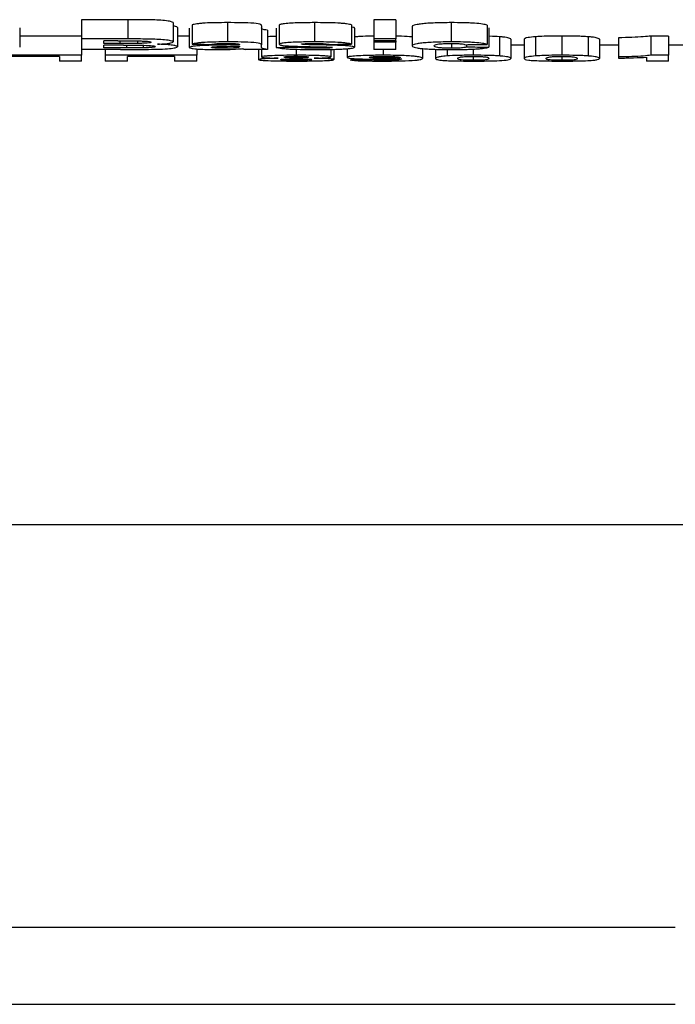
# Model space of a CAD drawing. Units: millimetres. Extents: x 80 to 4150, y 10 to 2910.
# Drawn here: x 1478 to 1512, y 1935 to 1987 of the extents above; entities that cross this region are included whole.
import ezdxf

# ---------------------------------------------------------------- set-up
doc = ezdxf.new("R2010")
doc.units = ezdxf.units.MM
doc.header["$LTSCALE"] = 10
doc.linetypes.add('SLD-Сплошная', pattern=[0])

msp = doc.modelspace()

# ---------------------------------------------------------------- linework, layer by layer
at = {"color": 7, "linetype": 'SLD-Сплошная', "lineweight": 25}
for p, q in [((1483.185, 1986.579), (1480.768, 1986.579)), ((1480.768, 1986.579), (1480.768, 1985.573)), ((1483.185, 1986.579), (1483.185, 1985.573)), ((1485.537, 1986.427), (1485.537, 1985.423)), ((1486.537, 1986.308), (1486.537, 1985.304)), ((1488.371, 1986.425), (1488.371, 1985.42)), ((1491.076, 1986.299), (1491.076, 1985.295)), ((1492.914, 1986.425), (1492.914, 1985.42)), ((1494.845, 1986.308), (1494.845, 1985.304)), ((1497.153, 1986.579), (1495.999, 1986.579)), ((1495.999, 1986.579), (1495.999, 1985.573)), ((1497.153, 1986.579), (1497.153, 1985.573)), ((1500.043, 1986.425), (1500.043, 1985.42)), ((1501.922, 1986.294), (1501.922, 1985.29)), ((1477.537, 1986.152), (1477.537, 1985.148)), ((1485.768, 1986.175), (1485.768, 1985.172)), ((1486.384, 1986.132), (1486.384, 1985.129)), ((1490.153, 1986.267), (1490.153, 1985.263)), ((1490.46, 1986.031), (1490.46, 1985.028)), ((1490.922, 1986.138), (1490.922, 1985.135)), ((1494.999, 1986.144), (1494.999, 1985.141)), ((1497.999, 1986.214), (1497.999, 1985.211)), ((1501.999, 1986.152), (1501.999, 1985.148)), ((1480.768, 1985.727), (1477.537, 1985.727)), ((1480.768, 1985.573), (1480.768, 1985.028)), ((1483.185, 1985.573), (1480.768, 1985.573)), ((1482.654, 1985.473), (1481.922, 1985.473)), ((1481.922, 1985.34), (1481.922, 1985.473)), ((1482.757, 1985.34), (1481.922, 1985.34)), ((1483.682, 1985.471), (1483.682, 1985.341)), ((1486.384, 1985.727), (1485.768, 1985.727)), ((1488.999, 1985.286), (1488.999, 1985.276)), ((1490.153, 1985.146), (1490.153, 1985.263)), ((1492.341, 1985.327), (1492.341, 1985.288)), ((1494.647, 1985.302), (1494.647, 1985.214)), ((1497.153, 1985.573), (1495.999, 1985.573)), ((1495.999, 1985.573), (1495.999, 1985.473)), ((1497.153, 1985.473), (1495.999, 1985.473)), ((1495.999, 1985.473), (1495.999, 1985.413)), ((1497.153, 1985.413), (1495.999, 1985.413)), ((1495.999, 1985.413), (1495.999, 1985.028)), ((1497.153, 1985.473), (1497.153, 1985.573)), ((1497.153, 1985.473), (1497.153, 1985.413)), ((1497.153, 1985.028), (1497.153, 1985.413)), ((1500.059, 1985.327), (1500.059, 1985.09)), ((1500.845, 1985.277), (1500.845, 1985.161)), ((1502.564, 1985.689), (1502.564, 1984.687)), ((1503.153, 1985.556), (1503.153, 1984.555)), ((1503.845, 1985.557), (1503.845, 1984.556)), ((1504.439, 1985.69), (1504.439, 1984.688)), ((1505.807, 1985.727), (1505.807, 1984.725)), ((1507.179, 1985.689), (1507.179, 1984.687)), ((1507.768, 1985.556), (1507.768, 1984.555)), ((1508.768, 1985.636), (1508.768, 1984.634)), ((1511.383, 1985.727), (1510.458, 1985.727)), ((1510.458, 1985.727), (1510.458, 1984.725)), ((1511.383, 1985.727), (1511.383, 1984.725)), ((1482.799, 1985.028), (1480.768, 1985.028)), ((1480.768, 1985.028), (1480.768, 1984.725)), ((1482.95, 1985.248), (1481.922, 1985.248)), ((1481.922, 1985.109), (1481.922, 1985.248)), ((1483.1, 1985.109), (1481.922, 1985.109)), ((1481.999, 1985.028), (1481.999, 1984.725)), ((1483.974, 1985.243), (1483.974, 1985.112)), ((1486.768, 1985.052), (1486.768, 1984.725)), ((1488.14, 1985.182), (1488.14, 1985.09)), ((1488.698, 1985.194), (1488.698, 1985.106)), ((1488.957, 1985.2), (1488.957, 1985.136)), ((1488.999, 1985.201), (1488.999, 1985.182)), ((1490.46, 1985.028), (1489.307, 1985.028)), ((1489.999, 1985.028), (1489.999, 1984.497)), ((1490.153, 1985.028), (1490.153, 1984.635)), ((1491.96, 1985.038), (1491.96, 1984.725)), ((1493.015, 1985.167), (1493.015, 1985.09)), ((1493.692, 1985.15), (1493.692, 1985.103)), ((1493.768, 1985.031), (1493.768, 1984.635)), ((1493.922, 1985.033), (1493.922, 1984.5)), ((1494.614, 1985.068), (1494.614, 1984.612)), ((1497.153, 1985.028), (1495.999, 1985.028)), ((1496.498, 1985.028), (1496.498, 1984.725)), ((1498.537, 1985.072), (1498.537, 1984.557)), ((1499.23, 1985.035), (1499.23, 1984.556)), ((1499.823, 1985.024), (1499.823, 1984.688)), ((1501.191, 1985.047), (1501.191, 1984.725)), ((1503.845, 1985.248), (1503.153, 1985.248)), ((1508.768, 1985.248), (1507.768, 1985.248)), ((1521.73, 1985.248), (1511.383, 1985.248)), ((1480.768, 1984.725), (1475.999, 1984.725)), ((1479.614, 1984.665), (1477.153, 1984.665)), ((1479.614, 1984.665), (1479.614, 1984.425)), ((1480.768, 1984.425), (1479.614, 1984.425)), ((1480.768, 1984.425), (1480.768, 1984.725)), ((1486.768, 1984.725), (1481.999, 1984.725)), ((1481.999, 1984.725), (1481.999, 1984.425)), ((1483.153, 1984.425), (1481.999, 1984.425)), ((1485.614, 1984.665), (1483.153, 1984.665)), ((1483.153, 1984.425), (1483.153, 1984.665)), ((1485.614, 1984.665), (1485.614, 1984.425)), ((1486.768, 1984.425), (1485.614, 1984.425)), ((1486.768, 1984.425), (1486.768, 1984.725)), ((1491.957, 1984.664), (1491.957, 1984.593)), ((1491.975, 1984.546), (1491.975, 1984.459)), ((1496.584, 1984.664), (1496.584, 1984.565)), ((1501.191, 1984.665), (1501.191, 1984.462)), ((1505.807, 1984.665), (1505.807, 1984.462)), ((1508.768, 1984.634), (1508.768, 1984.573)), ((1510.23, 1984.624), (1510.23, 1984.425)), ((1511.383, 1984.425), (1510.23, 1984.425)), ((1511.383, 1984.725), (1510.458, 1984.725)), ((1511.383, 1984.425), (1511.383, 1984.725)), ((1521.73, 1960.241), (1413.23, 1960.241)), ((1511.73, 1939.241), (1413.23, 1939.241)), ((1310.73, 1935.241), (1511.73, 1935.241))]:
    msp.add_line(p, q, dxfattribs=at)
at = {"color": 8, "linetype": 'SLD-Сплошная', "lineweight": 25}
for p, q in [((1482.757, 1985.473), (1482.757, 1985.34)), ((1487.917, 1985.334), (1487.917, 1985.25)), ((1483.1, 1985.248), (1483.1, 1985.109))]:
    msp.add_line(p, q, dxfattribs=at)
at = {"color": 7, "linetype": 'SLD-Сплошная', "lineweight": 25}
for centre, major_axis, ratio, start_param, end_param in [((1637.537, 2238.514), (1652.779, 0), 0.153846, 4.6209, 4.621508), ((1320.614, 2238.514), (1907.053, 0), 0.133333, 4.80327, 4.803878), ((1328.845, 2238.514), (1907.053, 0), 0.133333, 4.802663, 4.80327), ((1331.114, 2238.514), (1907.053, 0), 0.133333, 4.796286, 4.796893), ((1662.96, 2238.514), (1907.053, 0), 0.133333, 4.627278, 4.627885), ((1393.582, 2238.514), (2302.857, 0), 0.110417, 4.756342, 4.756844)]:
    msp.add_ellipse(centre, major_axis=major_axis, ratio=ratio, start_param=start_param, end_param=end_param, dxfattribs=at)
for points, knots in [([(1485.537, 1986.427), (1485.511, 1986.447), (1485.462, 1986.485), (1485.124, 1986.531), (1484.706, 1986.561), (1484.044, 1986.579), (1483.532, 1986.579), (1483.185, 1986.579)], [0, 0, 0, 0, 0.1929222, 0.3626801, 0.5170984, 0.6728476, 1, 1, 1, 1]), ([(1488.371, 1986.425), (1488.169, 1986.424), (1487.968, 1986.423), (1487.572, 1986.417), (1487.375, 1986.41), (1487.117, 1986.395), (1487.037, 1986.389), (1486.897, 1986.375), (1486.835, 1986.368), (1486.672, 1986.343), (1486.595, 1986.326), (1486.537, 1986.308)], [0, 0, 0, 0, 0.25, 0.25, 0.5, 0.5, 0.625, 0.625, 0.75, 0.75, 1, 1, 1, 1]), ([(1490.153, 1986.267), (1490.151, 1986.289), (1490.145, 1986.311), (1490.059, 1986.355), (1489.94, 1986.377), (1489.559, 1986.406), (1489.327, 1986.414), (1488.856, 1986.423), (1488.613, 1986.424), (1488.371, 1986.425)], [0, 0, 0, 0, 0.25, 0.25, 0.5, 0.5, 0.75, 0.75, 1, 1, 1, 1]), ([(1492.914, 1986.425), (1492.607, 1986.423), (1492.146, 1986.421), (1491.589, 1986.396), (1491.263, 1986.364), (1491.101, 1986.33), (1491.083, 1986.307), (1491.076, 1986.299)], [0, 0, 0, 0, 0.3566824, 0.535264, 0.7146387, 0.8897626, 1, 1, 1, 1]), ([(1494.845, 1986.308), (1494.786, 1986.327), (1494.702, 1986.345), (1494.525, 1986.369), (1494.459, 1986.377), (1494.307, 1986.391), (1494.222, 1986.397), (1493.949, 1986.411), (1493.744, 1986.417), (1493.333, 1986.423), (1493.123, 1986.424), (1492.914, 1986.425)], [0, 0, 0, 0, 0.25, 0.25, 0.375, 0.375, 0.5, 0.5, 0.75, 0.75, 1, 1, 1, 1]), ([(1500.043, 1986.425), (1499.754, 1986.424), (1499.47, 1986.421), (1499.064, 1986.405), (1498.938, 1986.398), (1498.704, 1986.382), (1498.596, 1986.372), (1498.41, 1986.352), (1498.33, 1986.34), (1498.201, 1986.316), (1498.151, 1986.304), (1498.036, 1986.266), (1498.004, 1986.24), (1497.999, 1986.214)], [0, 0, 0, 0, 0.25, 0.25, 0.375, 0.375, 0.5, 0.5, 0.625, 0.625, 0.75, 0.75, 1, 1, 1, 1]), ([(1501.922, 1986.294), (1501.86, 1986.313), (1501.782, 1986.331), (1501.567, 1986.365), (1501.428, 1986.38), (1501.171, 1986.399), (1501.077, 1986.404), (1500.883, 1986.412), (1500.781, 1986.415), (1500.469, 1986.423), (1500.257, 1986.424), (1500.043, 1986.425)], [0, 0, 0, 0, 0.25, 0.25, 0.5, 0.5, 0.625, 0.625, 0.75, 0.75, 1, 1, 1, 1]), ([(1485.768, 1986.175), (1485.755, 1986.193), (1485.736, 1986.218), (1485.583, 1986.24), (1485.537, 1986.246)], [0, 0, 0, 0, 0.704099, 1, 1, 1, 1]), ([(1490.46, 1986.031), (1490.401, 1986.04), (1490.241, 1986.064), (1490.155, 1986.105), (1490.154, 1986.136), (1490.153, 1986.149)], [0, 0, 0, 0, 0.254456, 0.679548, 1, 1, 1, 1]), ([(1494.999, 1986.144), (1494.994, 1986.151), (1494.983, 1986.168), (1494.934, 1986.187), (1494.85, 1986.196), (1494.845, 1986.197)], [0, 0, 0, 0, 0.383167, 0.966615, 1, 1, 1, 1]), ([(1482.654, 1985.473), (1482.836, 1985.473), (1483.017, 1985.472), (1483.38, 1985.472), (1483.562, 1985.472), (1483.743, 1985.471)], [0, 0, 0, 0, 0.5, 0.5, 1, 1, 1, 1]), ([(1483.682, 1985.341), (1483.604, 1985.341), (1483.45, 1985.34), (1483.142, 1985.34), (1482.911, 1985.34), (1482.757, 1985.34)], [0, 0, 0, 0, 0.250539, 0.500867, 1, 1, 1, 1]), ([(1485.537, 1985.423), (1485.511, 1985.443), (1485.462, 1985.48), (1485.124, 1985.525), (1484.706, 1985.556), (1484.044, 1985.574), (1483.532, 1985.574), (1483.185, 1985.573)], [0, 0, 0, 0, 0.1929268, 0.3626716, 0.5170897, 0.6728326, 1, 1, 1, 1]), ([(1484.384, 1985.406), (1484.379, 1985.397), (1484.369, 1985.389), (1484.303, 1985.373), (1484.249, 1985.366), (1484.112, 1985.354), (1484.031, 1985.35), (1483.862, 1985.344), (1483.772, 1985.343), (1483.682, 1985.341)], [0, 0, 0, 0, 0.25, 0.25, 0.5, 0.5, 0.75, 0.75, 1, 1, 1, 1]), ([(1483.743, 1985.471), (1483.827, 1985.469), (1483.911, 1985.468), (1484.07, 1985.462), (1484.145, 1985.457), (1484.269, 1985.446), (1484.314, 1985.438), (1484.357, 1985.427), (1484.368, 1985.423), (1484.381, 1985.414), (1484.382, 1985.41), (1484.384, 1985.406)], [0, 0, 0, 0, 0.25, 0.25, 0.5, 0.5, 0.75, 0.75, 0.875, 0.875, 1, 1, 1, 1]), ([(1484.725, 1985.3), (1484.874, 1985.309), (1485.173, 1985.326), (1485.445, 1985.366), (1485.526, 1985.401), (1485.535, 1985.419), (1485.537, 1985.423)], [0, 0, 0, 0, 0.322387, 0.647031, 0.92403, 1, 1, 1, 1]), ([(1485.768, 1985.172), (1485.748, 1985.189), (1485.713, 1985.219), (1485.463, 1985.259), (1485.125, 1985.285), (1484.856, 1985.295), (1484.725, 1985.3)], [0, 0, 0, 0, 0.314083, 0.546797, 0.779779, 1, 1, 1, 1]), ([(1488.371, 1985.42), (1488.169, 1985.42), (1487.968, 1985.419), (1487.572, 1985.412), (1487.375, 1985.406), (1487.117, 1985.391), (1487.037, 1985.385), (1486.897, 1985.371), (1486.835, 1985.363), (1486.672, 1985.339), (1486.595, 1985.322), (1486.537, 1985.304)], [0, 0, 0, 0, 0.25, 0.25, 0.5, 0.5, 0.625, 0.625, 0.75, 0.75, 1, 1, 1, 1]), ([(1487.537, 1985.29), (1487.565, 1985.297), (1487.595, 1985.304), (1487.675, 1985.317), (1487.726, 1985.323), (1487.855, 1985.332), (1487.932, 1985.335), (1488.092, 1985.339), (1488.174, 1985.339), (1488.256, 1985.34)], [0, 0, 0, 0, 0.25, 0.25, 0.5, 0.5, 0.75, 0.75, 1, 1, 1, 1]), ([(1488.999, 1985.276), (1488.911, 1985.273), (1488.736, 1985.267), (1488.373, 1985.259), (1488.099, 1985.253), (1487.917, 1985.25)], [0, 0, 0, 0, 0.25084, 0.50144, 1, 1, 1, 1]), ([(1488.256, 1985.34), (1488.381, 1985.339), (1488.558, 1985.339), (1488.765, 1985.333), (1488.874, 1985.325), (1488.953, 1985.314), (1488.994, 1985.301), (1488.997, 1985.29), (1488.999, 1985.286)], [0, 0, 0, 0, 0.339036, 0.477513, 0.587229, 0.696913, 0.863153, 1, 1, 1, 1]), ([(1490.153, 1985.263), (1490.151, 1985.285), (1490.145, 1985.307), (1490.059, 1985.351), (1489.94, 1985.372), (1489.559, 1985.401), (1489.327, 1985.41), (1488.856, 1985.419), (1488.613, 1985.42), (1488.371, 1985.42)], [0, 0, 0, 0, 0.25, 0.25, 0.5, 0.5, 0.75, 0.75, 1, 1, 1, 1]), ([(1490.922, 1985.712), (1490.852, 1985.71), (1490.664, 1985.705), (1490.539, 1985.695), (1490.46, 1985.688)], [0, 0, 0, 0, 0.368694, 1, 1, 1, 1]), ([(1492.914, 1985.42), (1492.607, 1985.419), (1492.146, 1985.417), (1491.589, 1985.391), (1491.263, 1985.36), (1491.101, 1985.325), (1491.083, 1985.303), (1491.076, 1985.295)], [0, 0, 0, 0, 0.356687, 0.535268, 0.714641, 0.889763, 1, 1, 1, 1]), ([(1491.076, 1985.295), (1491.079, 1985.286), (1491.088, 1985.277), (1491.127, 1985.26), (1491.16, 1985.252), (1491.251, 1985.237), (1491.307, 1985.23), (1491.442, 1985.218), (1491.518, 1985.212), (1491.596, 1985.207)], [0, 0, 0, 0, 0.25, 0.25, 0.5, 0.5, 0.75, 0.75, 1, 1, 1, 1]), ([(1492.23, 1985.307), (1492.232, 1985.311), (1492.239, 1985.315), (1492.282, 1985.322), (1492.315, 1985.325), (1492.35, 1985.328)], [0, 0, 0, 0, 0.5, 0.5, 1, 1, 1, 1]), ([(1492.341, 1985.288), (1492.31, 1985.29), (1492.281, 1985.293), (1492.24, 1985.299), (1492.233, 1985.303), (1492.23, 1985.307)], [0, 0, 0, 0, 0.5, 0.5, 1, 1, 1, 1]), ([(1494.647, 1985.214), (1494.485, 1985.225), (1494.305, 1985.234), (1493.921, 1985.247), (1493.722, 1985.252), (1493.323, 1985.261), (1493.122, 1985.265), (1492.724, 1985.274), (1492.521, 1985.277), (1492.341, 1985.288)], [0, 0, 0, 0, 0.25, 0.25, 0.5, 0.5, 0.75, 0.75, 1, 1, 1, 1]), ([(1492.35, 1985.328), (1492.394, 1985.33), (1492.441, 1985.332), (1492.538, 1985.336), (1492.587, 1985.337), (1492.738, 1985.339), (1492.841, 1985.339), (1492.944, 1985.34)], [0, 0, 0, 0, 0.25, 0.25, 0.5, 0.5, 1, 1, 1, 1]), ([(1494.845, 1985.304), (1494.786, 1985.322), (1494.702, 1985.34), (1494.525, 1985.365), (1494.459, 1985.372), (1494.307, 1985.386), (1494.222, 1985.392), (1493.949, 1985.407), (1493.744, 1985.412), (1493.333, 1985.419), (1493.123, 1985.42), (1492.914, 1985.42)], [0, 0, 0, 0, 0.25, 0.25, 0.375, 0.375, 0.5, 0.5, 0.75, 0.75, 1, 1, 1, 1]), ([(1492.944, 1985.34), (1493.028, 1985.339), (1493.112, 1985.339), (1493.276, 1985.336), (1493.357, 1985.333), (1493.496, 1985.324), (1493.554, 1985.318), (1493.641, 1985.305), (1493.669, 1985.297), (1493.691, 1985.29)], [0, 0, 0, 0, 0.25, 0.25, 0.5, 0.5, 0.75, 0.75, 1, 1, 1, 1]), ([(1495.999, 1985.721), (1495.902, 1985.72), (1495.605, 1985.717), (1495.245, 1985.702), (1495.064, 1985.687), (1494.999, 1985.682)], [0, 0, 0, 0, 0.237273, 0.723798, 1, 1, 1, 1]), ([(1497.999, 1985.682), (1497.833, 1985.693), (1497.597, 1985.71), (1497.255, 1985.716), (1497.153, 1985.718)], [0, 0, 0, 0, 0.702173, 1, 1, 1, 1]), ([(1500.043, 1985.42), (1499.754, 1985.419), (1499.47, 1985.416), (1499.064, 1985.4), (1498.938, 1985.393), (1498.704, 1985.377), (1498.596, 1985.368), (1498.41, 1985.347), (1498.33, 1985.336), (1498.201, 1985.312), (1498.151, 1985.3), (1498.036, 1985.262), (1498.004, 1985.236), (1497.999, 1985.211)], [0, 0, 0, 0, 0.25, 0.25, 0.375, 0.375, 0.5, 0.5, 0.625, 0.625, 0.75, 0.75, 1, 1, 1, 1]), ([(1499.153, 1985.217), (1499.161, 1985.241), (1499.172, 1985.274), (1499.389, 1985.313), (1499.619, 1985.332), (1499.851, 1985.339), (1499.987, 1985.339), (1500.034, 1985.34)], [0, 0, 0, 0, 0.4390718, 0.6075916, 0.7770359, 0.9232467, 1, 1, 1, 1]), ([(1500.034, 1985.34), (1500.127, 1985.339), (1500.218, 1985.338), (1500.394, 1985.333), (1500.476, 1985.328), (1500.609, 1985.316), (1500.66, 1985.308), (1500.73, 1985.292), (1500.75, 1985.284), (1500.768, 1985.276)], [0, 0, 0, 0, 0.25, 0.25, 0.5, 0.5, 0.75, 0.75, 1, 1, 1, 1]), ([(1501.922, 1985.29), (1501.86, 1985.308), (1501.782, 1985.326), (1501.567, 1985.36), (1501.428, 1985.376), (1501.171, 1985.394), (1501.077, 1985.399), (1500.883, 1985.407), (1500.781, 1985.411), (1500.469, 1985.418), (1500.257, 1985.42), (1500.043, 1985.42)], [0, 0, 0, 0, 0.25, 0.25, 0.5, 0.5, 0.625, 0.625, 0.75, 0.75, 1, 1, 1, 1]), ([(1502.564, 1985.689), (1502.41, 1985.7), (1502.245, 1985.712), (1502.013, 1985.716), (1501.999, 1985.716)], [0, 0, 0, 0, 0.9379311, 1, 1, 1, 1]), ([(1503.153, 1985.556), (1503.149, 1985.567), (1503.14, 1985.589), (1503.045, 1985.628), (1502.862, 1985.664), (1502.626, 1985.684), (1502.564, 1985.689)], [0, 0, 0, 0, 0.254677, 0.509623, 0.871477, 1, 1, 1, 1]), ([(1504.439, 1985.69), (1504.292, 1985.675), (1504.023, 1985.648), (1503.872, 1985.601), (1503.855, 1985.573), (1503.845, 1985.557)], [0, 0, 0, 0, 0.341683, 0.628173, 1, 1, 1, 1]), ([(1505.807, 1985.727), (1505.578, 1985.726), (1505.168, 1985.724), (1504.709, 1985.707), (1504.513, 1985.694), (1504.439, 1985.69)], [0, 0, 0, 0, 0.440428, 0.788503, 1, 1, 1, 1]), ([(1507.179, 1985.689), (1507.094, 1985.695), (1507.002, 1985.701), (1506.8, 1985.71), (1506.688, 1985.715), (1506.329, 1985.724), (1506.068, 1985.726), (1505.807, 1985.727)], [0, 0, 0, 0, 0.25, 0.25, 0.5, 0.5, 1, 1, 1, 1]), ([(1507.768, 1985.556), (1507.764, 1985.567), (1507.756, 1985.589), (1507.66, 1985.628), (1507.477, 1985.664), (1507.241, 1985.684), (1507.179, 1985.689)], [0, 0, 0, 0, 0.254677, 0.5096255, 0.8714763, 1, 1, 1, 1]), ([(1510.458, 1985.727), (1510.338, 1985.712), (1510.099, 1985.684), (1509.483, 1985.654), (1509.007, 1985.642), (1508.768, 1985.636)], [0, 0, 0, 0, 0.334085, 0.666201, 1, 1, 1, 1]), ([(1482.799, 1985.028), (1483.042, 1985.028), (1483.284, 1985.029), (1483.769, 1985.029), (1484.012, 1985.03), (1484.254, 1985.032)], [0, 0, 0, 0, 0.5, 0.5, 1, 1, 1, 1]), ([(1482.95, 1985.248), (1483.126, 1985.248), (1483.303, 1985.248), (1483.568, 1985.247), (1483.657, 1985.247), (1483.833, 1985.245), (1483.921, 1985.244), (1484.179, 1985.239), (1484.341, 1985.231), (1484.51, 1985.213), (1484.551, 1985.206), (1484.59, 1985.195), (1484.6, 1985.191), (1484.611, 1985.184), (1484.613, 1985.18), (1484.614, 1985.176)], [0, 0, 0, 0, 0.25, 0.25, 0.375, 0.375, 0.5, 0.5, 0.75, 0.75, 0.875, 0.875, 0.9375, 0.9375, 1, 1, 1, 1]), ([(1483.974, 1985.112), (1483.901, 1985.112), (1483.756, 1985.11), (1483.464, 1985.109), (1483.245, 1985.109), (1483.1, 1985.109)], [0, 0, 0, 0, 0.250802, 0.501293, 1, 1, 1, 1]), ([(1484.614, 1985.176), (1484.611, 1985.168), (1484.603, 1985.161), (1484.55, 1985.146), (1484.506, 1985.139), (1484.386, 1985.128), (1484.312, 1985.123), (1484.192, 1985.118), (1484.15, 1985.116), (1484.063, 1985.114), (1484.018, 1985.113), (1483.974, 1985.112)], [0, 0, 0, 0, 0.25, 0.25, 0.5, 0.5, 0.75, 0.75, 0.875, 0.875, 1, 1, 1, 1]), ([(1484.254, 1985.032), (1484.461, 1985.034), (1484.664, 1985.037), (1485.043, 1985.052), (1485.21, 1985.062), (1485.482, 1985.088), (1485.585, 1985.103), (1485.724, 1985.136), (1485.761, 1985.154), (1485.768, 1985.172)], [0, 0, 0, 0, 0.25, 0.25, 0.5, 0.5, 0.75, 0.75, 1, 1, 1, 1]), ([(1487.917, 1985.25), (1487.566, 1985.244), (1487.089, 1985.235), (1486.63, 1985.199), (1486.44, 1985.169), (1486.391, 1985.145), (1486.385, 1985.131), (1486.384, 1985.129)], [0, 0, 0, 0, 0.4566459, 0.6216197, 0.7862015, 0.9658724, 1, 1, 1, 1]), ([(1486.384, 1985.129), (1486.4, 1985.114), (1486.432, 1985.086), (1486.717, 1985.053), (1487.08, 1985.032), (1487.459, 1985.023), (1487.707, 1985.023), (1487.819, 1985.022)], [0, 0, 0, 0, 0.241102, 0.467191, 0.658836, 0.847406, 1, 1, 1, 1]), ([(1487.537, 1985.137), (1487.54, 1985.14), (1487.544, 1985.144), (1487.56, 1985.15), (1487.574, 1985.153), (1487.612, 1985.158), (1487.635, 1985.161), (1487.688, 1985.166), (1487.719, 1985.168), (1487.749, 1985.17)], [0, 0, 0, 0, 0.25, 0.25, 0.5, 0.5, 0.75, 0.75, 1, 1, 1, 1]), ([(1488.14, 1985.09), (1488.063, 1985.091), (1487.986, 1985.091), (1487.84, 1985.095), (1487.774, 1985.099), (1487.662, 1985.107), (1487.614, 1985.113), (1487.568, 1985.121), (1487.557, 1985.124), (1487.542, 1985.131), (1487.539, 1985.134), (1487.537, 1985.137)], [0, 0, 0, 0, 0.25, 0.25, 0.5, 0.5, 0.75, 0.75, 0.875, 0.875, 1, 1, 1, 1]), ([(1487.749, 1985.17), (1487.841, 1985.175), (1487.946, 1985.178), (1488.155, 1985.183), (1488.261, 1985.185), (1488.579, 1985.191), (1488.791, 1985.195), (1488.999, 1985.201)], [0, 0, 0, 0, 0.25, 0.25, 0.5, 0.5, 1, 1, 1, 1]), ([(1487.819, 1985.022), (1488.055, 1985.024), (1488.505, 1985.028), (1488.926, 1985.052), (1489.119, 1985.066), (1489.156, 1985.069)], [0, 0, 0, 0, 0.468792, 0.895889, 1, 1, 1, 1]), ([(1488.698, 1985.106), (1488.656, 1985.104), (1488.572, 1985.099), (1488.388, 1985.092), (1488.238, 1985.091), (1488.14, 1985.09)], [0, 0, 0, 0, 0.254342, 0.50842, 1, 1, 1, 1]), ([(1488.957, 1985.136), (1488.945, 1985.133), (1488.933, 1985.13), (1488.899, 1985.125), (1488.88, 1985.122), (1488.836, 1985.117), (1488.811, 1985.115), (1488.757, 1985.11), (1488.728, 1985.108), (1488.698, 1985.106)], [0, 0, 0, 0, 0.25, 0.25, 0.5, 0.5, 0.75, 0.75, 1, 1, 1, 1]), ([(1489.156, 1985.069), (1489.16, 1985.068), (1489.168, 1985.066), (1489.18, 1985.063), (1489.19, 1985.06), (1489.197, 1985.058)], [0, 0, 0, 0, 0.250496, 0.500848, 1, 1, 1, 1]), ([(1489.197, 1985.058), (1489.206, 1985.055), (1489.214, 1985.053), (1489.223, 1985.05), (1489.231, 1985.048), (1489.24, 1985.045), (1489.249, 1985.043), (1489.267, 1985.038), (1489.285, 1985.033), (1489.307, 1985.028)], [0, 0, 0, 0, 0.0000962683, 0.0000962683, 0.0000962683, 0.0001925376, 0.0001925376, 0.0001925376, 0.0003849246, 0.0003849246, 0.0003849246, 0.0003849246]), ([(1490.46, 1985.028), (1490.401, 1985.037), (1490.241, 1985.061), (1490.155, 1985.101), (1490.154, 1985.132), (1490.153, 1985.146)], [0, 0, 0, 0, 0.254462, 0.67955, 1, 1, 1, 1]), ([(1490.922, 1985.135), (1490.982, 1985.116), (1491.078, 1985.099), (1491.276, 1985.077), (1491.35, 1985.07), (1491.513, 1985.057), (1491.603, 1985.051), (1491.895, 1985.037), (1492.113, 1985.031), (1492.559, 1985.024), (1492.785, 1985.023), (1493.013, 1985.022)], [0, 0, 0, 0, 0.25, 0.25, 0.375, 0.375, 0.5, 0.5, 0.75, 0.75, 1, 1, 1, 1]), ([(1491.596, 1985.207), (1491.73, 1985.2), (1491.872, 1985.195), (1492.166, 1985.186), (1492.315, 1985.182), (1492.766, 1985.171), (1493.07, 1985.165), (1493.375, 1985.159)], [0, 0, 0, 0, 0.25, 0.25, 0.5, 0.5, 1, 1, 1, 1]), ([(1493.015, 1985.09), (1492.908, 1985.09), (1492.802, 1985.091), (1492.596, 1985.095), (1492.493, 1985.098), (1492.317, 1985.108), (1492.244, 1985.115), (1492.136, 1985.13), (1492.103, 1985.139), (1492.076, 1985.148)], [0, 0, 0, 0, 0.25, 0.25, 0.5, 0.5, 0.75, 0.75, 1, 1, 1, 1]), ([(1493.013, 1985.022), (1493.243, 1985.023), (1493.471, 1985.024), (1493.919, 1985.031), (1494.141, 1985.037), (1494.432, 1985.052), (1494.523, 1985.058), (1494.684, 1985.071), (1494.756, 1985.078), (1494.938, 1985.102), (1494.99, 1985.121), (1494.999, 1985.141)], [0, 0, 0, 0, 0.25, 0.25, 0.5, 0.5, 0.625, 0.625, 0.75, 0.75, 1, 1, 1, 1]), ([(1493.692, 1985.103), (1493.64, 1985.101), (1493.489, 1985.094), (1493.252, 1985.091), (1493.078, 1985.09), (1493.015, 1985.09)], [0, 0, 0, 0, 0.255754, 0.730496, 1, 1, 1, 1]), ([(1493.375, 1985.159), (1493.41, 1985.159), (1493.479, 1985.157), (1493.613, 1985.154), (1493.703, 1985.15), (1493.762, 1985.147)], [0, 0, 0, 0, 0.255399, 0.5109757, 1, 1, 1, 1]), ([(1493.845, 1985.129), (1493.842, 1985.124), (1493.832, 1985.119), (1493.793, 1985.112), (1493.777, 1985.11), (1493.738, 1985.107), (1493.715, 1985.105), (1493.692, 1985.103)], [0, 0, 0, 0, 0.5, 0.5, 0.75, 0.75, 1, 1, 1, 1]), ([(1493.762, 1985.147), (1493.775, 1985.145), (1493.808, 1985.142), (1493.84, 1985.136), (1493.844, 1985.131), (1493.845, 1985.129)], [0, 0, 0, 0, 0.256052, 0.639669, 1, 1, 1, 1]), ([(1494.999, 1985.141), (1494.996, 1985.147), (1494.993, 1985.154), (1494.968, 1985.168), (1494.948, 1985.174), (1494.891, 1985.187), (1494.853, 1985.193), (1494.759, 1985.204), (1494.706, 1985.209), (1494.647, 1985.214)], [0, 0, 0, 0, 0.25, 0.25, 0.5, 0.5, 0.75, 0.75, 1, 1, 1, 1]), ([(1497.999, 1985.211), (1498.004, 1985.185), (1498.029, 1985.161), (1498.143, 1985.127), (1498.195, 1985.115), (1498.325, 1985.094), (1498.403, 1985.084), (1498.59, 1985.066), (1498.696, 1985.058), (1498.926, 1985.045), (1499.054, 1985.039), (1499.453, 1985.026), (1499.745, 1985.023), (1500.035, 1985.022)], [0, 0, 0, 0, 0.25, 0.25, 0.375, 0.375, 0.5, 0.5, 0.625, 0.625, 0.75, 0.75, 1, 1, 1, 1]), ([(1500.059, 1985.09), (1499.953, 1985.091), (1499.765, 1985.092), (1499.515, 1985.105), (1499.312, 1985.126), (1499.167, 1985.164), (1499.158, 1985.196), (1499.153, 1985.217)], [0, 0, 0, 0, 0.159684, 0.285375, 0.439207, 0.647111, 1, 1, 1, 1]), ([(1500.035, 1985.022), (1500.264, 1985.023), (1500.489, 1985.024), (1500.818, 1985.031), (1500.927, 1985.034), (1501.135, 1985.042), (1501.233, 1985.046), (1501.413, 1985.058), (1501.496, 1985.064), (1501.641, 1985.078), (1501.704, 1985.086), (1501.869, 1985.111), (1501.944, 1985.129), (1501.999, 1985.148)], [0, 0, 0, 0, 0.25, 0.25, 0.375, 0.375, 0.5, 0.5, 0.625, 0.625, 0.75, 0.75, 1, 1, 1, 1]), ([(1500.845, 1985.161), (1500.824, 1985.152), (1500.802, 1985.143), (1500.734, 1985.126), (1500.689, 1985.118), (1500.559, 1985.104), (1500.471, 1985.099), (1500.324, 1985.093), (1500.273, 1985.092), (1500.167, 1985.091), (1500.113, 1985.09), (1500.059, 1985.09)], [0, 0, 0, 0, 0.25, 0.25, 0.5, 0.5, 0.75, 0.75, 0.875, 0.875, 1, 1, 1, 1]), ([(1491.019, 1984.57), (1490.87, 1984.567), (1490.729, 1984.563), (1490.471, 1984.553), (1490.355, 1984.547), (1490.179, 1984.534), (1490.114, 1984.527), (1490.028, 1984.512), (1490.005, 1984.505), (1489.999, 1984.497)], [0, 0, 0, 0, 0.25, 0.25, 0.5, 0.5, 0.75, 0.75, 1, 1, 1, 1]), ([(1489.999, 1984.497), (1490.002, 1984.491), (1490.013, 1984.486), (1490.06, 1984.474), (1490.097, 1984.469), (1490.259, 1984.454), (1490.434, 1984.445), (1490.638, 1984.439)], [0, 0, 0, 0, 0.25, 0.25, 0.5, 0.5, 1, 1, 1, 1]), ([(1491.96, 1984.725), (1491.738, 1984.724), (1491.519, 1984.723), (1491.089, 1984.717), (1490.882, 1984.711), (1490.619, 1984.699), (1490.54, 1984.694), (1490.399, 1984.684), (1490.338, 1984.678), (1490.196, 1984.661), (1490.158, 1984.648), (1490.153, 1984.635)], [0, 0, 0, 0, 0.25, 0.25, 0.5, 0.5, 0.625, 0.625, 0.75, 0.75, 1, 1, 1, 1]), ([(1490.153, 1984.635), (1490.158, 1984.628), (1490.178, 1984.621), (1490.253, 1984.607), (1490.309, 1984.601), (1490.462, 1984.589), (1490.56, 1984.584), (1490.777, 1984.576), (1490.896, 1984.573), (1491.019, 1984.57)], [0, 0, 0, 0, 0.25, 0.25, 0.5, 0.5, 0.75, 0.75, 1, 1, 1, 1]), ([(1490.638, 1984.439), (1490.832, 1984.433), (1491.048, 1984.428), (1491.507, 1984.423), (1491.751, 1984.422), (1491.993, 1984.422)], [0, 0, 0, 0, 0.5, 0.5, 1, 1, 1, 1]), ([(1491.153, 1984.502), (1491.172, 1984.509), (1491.203, 1984.52), (1491.355, 1984.533), (1491.542, 1984.541), (1491.75, 1984.545), (1491.897, 1984.545), (1491.958, 1984.546)], [0, 0, 0, 0, 0.327213, 0.518398, 0.674897, 0.866088, 1, 1, 1, 1]), ([(1491.975, 1984.459), (1491.87, 1984.459), (1491.672, 1984.46), (1491.435, 1984.467), (1491.266, 1984.476), (1491.169, 1984.488), (1491.158, 1984.497), (1491.153, 1984.502)], [0, 0, 0, 0, 0.214891, 0.403684, 0.579311, 0.775832, 1, 1, 1, 1]), ([(1491.307, 1984.63), (1491.316, 1984.637), (1491.332, 1984.647), (1491.476, 1984.659), (1491.642, 1984.666), (1491.816, 1984.669), (1491.925, 1984.669), (1491.968, 1984.669)], [0, 0, 0, 0, 0.307414, 0.502026, 0.696984, 0.879193, 1, 1, 1, 1]), ([(1491.957, 1984.593), (1491.865, 1984.593), (1491.708, 1984.594), (1491.518, 1984.6), (1491.393, 1984.608), (1491.317, 1984.618), (1491.31, 1984.626), (1491.307, 1984.63)], [0, 0, 0, 0, 0.253151, 0.430842, 0.608343, 0.788297, 1, 1, 1, 1]), ([(1492.614, 1984.631), (1492.606, 1984.625), (1492.594, 1984.615), (1492.466, 1984.603), (1492.309, 1984.597), (1492.13, 1984.593), (1492.011, 1984.593), (1491.957, 1984.593)], [0, 0, 0, 0, 0.296171, 0.483772, 0.671898, 0.849296, 1, 1, 1, 1]), ([(1491.958, 1984.546), (1492.052, 1984.545), (1492.24, 1984.545), (1492.476, 1984.537), (1492.645, 1984.527), (1492.751, 1984.515), (1492.762, 1984.507), (1492.768, 1984.502)], [0, 0, 0, 0, 0.201683, 0.405213, 0.584541, 0.775788, 1, 1, 1, 1]), ([(1493.768, 1984.635), (1493.766, 1984.642), (1493.755, 1984.648), (1493.712, 1984.66), (1493.679, 1984.666), (1493.584, 1984.678), (1493.524, 1984.683), (1493.384, 1984.694), (1493.304, 1984.698), (1493.13, 1984.707), (1493.034, 1984.71), (1492.833, 1984.716), (1492.728, 1984.718), (1492.405, 1984.723), (1492.183, 1984.724), (1491.96, 1984.725)], [0, 0, 0, 0, 0.125, 0.125, 0.25, 0.25, 0.375, 0.375, 0.5, 0.5, 0.625, 0.625, 0.75, 0.75, 1, 1, 1, 1]), ([(1491.968, 1984.669), (1492.05, 1984.669), (1492.197, 1984.668), (1492.385, 1984.662), (1492.514, 1984.654), (1492.601, 1984.643), (1492.61, 1984.635), (1492.614, 1984.631)], [0, 0, 0, 0, 0.233045, 0.413129, 0.593035, 0.778683, 1, 1, 1, 1]), ([(1492.768, 1984.502), (1492.766, 1984.496), (1492.757, 1984.491), (1492.704, 1984.481), (1492.66, 1984.476), (1492.45, 1984.464), (1492.215, 1984.459), (1491.975, 1984.459)], [0, 0, 0, 0, 0.25, 0.25, 0.5, 0.5, 1, 1, 1, 1]), ([(1491.993, 1984.422), (1492.283, 1984.423), (1492.769, 1984.425), (1493.353, 1984.439), (1493.724, 1984.457), (1493.896, 1984.479), (1493.914, 1984.494), (1493.922, 1984.5)], [0, 0, 0, 0, 0.285173, 0.478203, 0.671296, 0.862858, 1, 1, 1, 1]), ([(1492.893, 1984.57), (1493.015, 1984.573), (1493.132, 1984.576), (1493.347, 1984.584), (1493.446, 1984.589), (1493.604, 1984.6), (1493.663, 1984.607), (1493.742, 1984.621), (1493.763, 1984.628), (1493.768, 1984.635)], [0, 0, 0, 0, 0.25, 0.25, 0.5, 0.5, 0.75, 0.75, 1, 1, 1, 1]), ([(1493.922, 1984.5), (1493.899, 1984.51), (1493.859, 1984.527), (1493.567, 1984.549), (1493.234, 1984.562), (1492.993, 1984.568), (1492.893, 1984.57)], [0, 0, 0, 0, 0.337831, 0.583133, 0.827875, 1, 1, 1, 1]), ([(1496.498, 1984.725), (1496.227, 1984.723), (1495.754, 1984.72), (1495.185, 1984.697), (1494.81, 1984.669), (1494.638, 1984.638), (1494.621, 1984.62), (1494.614, 1984.612)], [0, 0, 0, 0, 0.263713, 0.461583, 0.659299, 0.856188, 1, 1, 1, 1]), ([(1494.614, 1984.612), (1494.63, 1984.599), (1494.66, 1984.577), (1494.962, 1984.549), (1495.401, 1984.528), (1495.904, 1984.518), (1496.244, 1984.517), (1496.375, 1984.516)], [0, 0, 0, 0, 0.237247, 0.441964, 0.646245, 0.863493, 1, 1, 1, 1]), ([(1494.768, 1984.486), (1494.824, 1984.475), (1494.914, 1984.457), (1495.248, 1984.438), (1495.677, 1984.427), (1496.089, 1984.423), (1496.345, 1984.422), (1496.409, 1984.422)], [0, 0, 0, 0, 0.313911, 0.502406, 0.691996, 0.92326, 1, 1, 1, 1]), ([(1495.768, 1984.614), (1495.77, 1984.62), (1495.777, 1984.626), (1495.823, 1984.638), (1495.863, 1984.644), (1495.997, 1984.654), (1496.091, 1984.658), (1496.245, 1984.662), (1496.298, 1984.663), (1496.408, 1984.665), (1496.465, 1984.665), (1496.522, 1984.665)], [0, 0, 0, 0, 0.25, 0.25, 0.5, 0.5, 0.75, 0.75, 0.875, 0.875, 1, 1, 1, 1]), ([(1496.584, 1984.565), (1496.467, 1984.565), (1496.351, 1984.566), (1496.133, 1984.571), (1496.034, 1984.574), (1495.884, 1984.584), (1495.836, 1984.589), (1495.778, 1984.601), (1495.77, 1984.608), (1495.768, 1984.614)], [0, 0, 0, 0, 0.25, 0.25, 0.5, 0.5, 0.75, 0.75, 1, 1, 1, 1]), ([(1496.572, 1984.462), (1496.484, 1984.462), (1496.397, 1984.462), (1496.231, 1984.465), (1496.158, 1984.468), (1496.045, 1984.473), (1496.005, 1984.477), (1495.948, 1984.484), (1495.934, 1984.488), (1495.922, 1984.492)], [0, 0, 0, 0, 0.25, 0.25, 0.5, 0.5, 0.75, 0.75, 1, 1, 1, 1]), ([(1496.375, 1984.516), (1496.48, 1984.516), (1496.583, 1984.517), (1496.786, 1984.519), (1496.886, 1984.52), (1497.076, 1984.524), (1497.165, 1984.527), (1497.328, 1984.533), (1497.403, 1984.536), (1497.475, 1984.54)], [0, 0, 0, 0, 0.25, 0.25, 0.5, 0.5, 0.75, 0.75, 1, 1, 1, 1]), ([(1496.409, 1984.422), (1496.586, 1984.422), (1496.761, 1984.423), (1497.103, 1984.426), (1497.272, 1984.429), (1497.724, 1984.439), (1497.978, 1984.45), (1498.23, 1984.469), (1498.296, 1984.476), (1498.4, 1984.491), (1498.438, 1984.499), (1498.519, 1984.523), (1498.533, 1984.539), (1498.537, 1984.557)], [0, 0, 0, 0, 0.125, 0.125, 0.25, 0.25, 0.5, 0.5, 0.625, 0.625, 0.75, 0.75, 1, 1, 1, 1]), ([(1498.537, 1984.557), (1498.534, 1984.574), (1498.522, 1984.592), (1498.446, 1984.619), (1498.411, 1984.628), (1498.312, 1984.646), (1498.249, 1984.655), (1498.091, 1984.673), (1497.99, 1984.681), (1497.759, 1984.696), (1497.628, 1984.703), (1497.188, 1984.719), (1496.843, 1984.724), (1496.498, 1984.725)], [0, 0, 0, 0, 0.25, 0.25, 0.375, 0.375, 0.5, 0.5, 0.625, 0.625, 0.75, 0.75, 1, 1, 1, 1]), ([(1496.522, 1984.665), (1496.583, 1984.665), (1496.644, 1984.664), (1496.763, 1984.663), (1496.823, 1984.662), (1496.932, 1984.659), (1496.983, 1984.657), (1497.079, 1984.653), (1497.125, 1984.65), (1497.244, 1984.643), (1497.302, 1984.636), (1497.353, 1984.627), (1497.365, 1984.623), (1497.381, 1984.617), (1497.383, 1984.613), (1497.384, 1984.61)], [0, 0, 0, 0, 0.125, 0.125, 0.25, 0.25, 0.375, 0.375, 0.5, 0.5, 0.75, 0.75, 0.875, 0.875, 1, 1, 1, 1]), ([(1497.475, 1984.54), (1497.46, 1984.531), (1497.431, 1984.514), (1497.344, 1984.493), (1497.191, 1984.477), (1496.986, 1984.467), (1496.777, 1984.463), (1496.638, 1984.462), (1496.572, 1984.462)], [0, 0, 0, 0, 0.25829, 0.502116, 0.674448, 0.806636, 0.908924, 1, 1, 1, 1]), ([(1497.384, 1984.61), (1497.381, 1984.604), (1497.371, 1984.598), (1497.31, 1984.587), (1497.257, 1984.582), (1497.106, 1984.573), (1497.012, 1984.57), (1496.858, 1984.567), (1496.804, 1984.566), (1496.695, 1984.565), (1496.64, 1984.565), (1496.584, 1984.565)], [0, 0, 0, 0, 0.25, 0.25, 0.5, 0.5, 0.75, 0.75, 0.875, 0.875, 1, 1, 1, 1]), ([(1499.823, 1984.688), (1499.693, 1984.678), (1499.593, 1984.667), (1499.437, 1984.645), (1499.38, 1984.633), (1499.255, 1984.599), (1499.232, 1984.577), (1499.23, 1984.556)], [0, 0, 0, 0, 0.25, 0.25, 0.5, 0.5, 1, 1, 1, 1]), ([(1499.23, 1984.556), (1499.232, 1984.539), (1499.242, 1984.523), (1499.306, 1984.499), (1499.335, 1984.492), (1499.419, 1984.478), (1499.474, 1984.47), (1499.612, 1984.457), (1499.704, 1984.451), (1499.929, 1984.441), (1500.058, 1984.436), (1500.349, 1984.429), (1500.51, 1984.426), (1500.844, 1984.423), (1501.018, 1984.422), (1501.191, 1984.422)], [0, 0, 0, 0, 0.25, 0.25, 0.375, 0.375, 0.5, 0.5, 0.625, 0.625, 0.75, 0.75, 0.875, 0.875, 1, 1, 1, 1]), ([(1501.191, 1984.725), (1501.062, 1984.725), (1500.933, 1984.724), (1500.68, 1984.721), (1500.553, 1984.719), (1500.196, 1984.71), (1499.993, 1984.7), (1499.823, 1984.688)], [0, 0, 0, 0, 0.25, 0.25, 0.5, 0.5, 1, 1, 1, 1]), ([(1500.384, 1984.555), (1500.385, 1984.561), (1500.387, 1984.574), (1500.402, 1984.599), (1500.468, 1984.618), (1500.512, 1984.632)], [0, 0, 0, 0, 0.250938, 0.501905, 1, 1, 1, 1]), ([(1501.191, 1984.462), (1501.112, 1984.462), (1500.969, 1984.463), (1500.78, 1984.467), (1500.613, 1984.475), (1500.462, 1984.491), (1500.39, 1984.519), (1500.386, 1984.542), (1500.384, 1984.555)], [0, 0, 0, 0, 0.097445, 0.176249, 0.255454, 0.405791, 0.669074, 1, 1, 1, 1]), ([(1500.512, 1984.632), (1500.537, 1984.636), (1500.563, 1984.64), (1500.636, 1984.648), (1500.682, 1984.652), (1500.802, 1984.659), (1500.874, 1984.661), (1501.028, 1984.664), (1501.109, 1984.665), (1501.191, 1984.665)], [0, 0, 0, 0, 0.25, 0.25, 0.5, 0.5, 0.75, 0.75, 1, 1, 1, 1]), ([(1502.564, 1984.687), (1502.479, 1984.693), (1502.387, 1984.699), (1502.185, 1984.708), (1502.072, 1984.713), (1501.714, 1984.722), (1501.453, 1984.724), (1501.191, 1984.725)], [0, 0, 0, 0, 0.25, 0.25, 0.5, 0.5, 1, 1, 1, 1]), ([(1501.191, 1984.665), (1501.294, 1984.665), (1501.396, 1984.664), (1501.534, 1984.66), (1501.578, 1984.658), (1501.655, 1984.655), (1501.688, 1984.652), (1501.774, 1984.645), (1501.816, 1984.64), (1501.884, 1984.629), (1501.909, 1984.624), (1501.963, 1984.607), (1501.976, 1984.597), (1501.995, 1984.576), (1501.997, 1984.565), (1501.999, 1984.555)], [0, 0, 0, 0, 0.125, 0.125, 0.1875, 0.1875, 0.25, 0.25, 0.375, 0.375, 0.5, 0.5, 0.75, 0.75, 1, 1, 1, 1]), ([(1501.87, 1984.487), (1501.845, 1984.484), (1501.819, 1984.48), (1501.746, 1984.474), (1501.7, 1984.471), (1501.581, 1984.467), (1501.509, 1984.465), (1501.355, 1984.463), (1501.273, 1984.462), (1501.191, 1984.462)], [0, 0, 0, 0, 0.25, 0.25, 0.5, 0.5, 0.75, 0.75, 1, 1, 1, 1]), ([(1501.191, 1984.422), (1501.321, 1984.422), (1501.449, 1984.423), (1501.702, 1984.424), (1501.829, 1984.426), (1502.186, 1984.431), (1502.39, 1984.438), (1502.559, 1984.446)], [0, 0, 0, 0, 0.25, 0.25, 0.5, 0.5, 1, 1, 1, 1]), ([(1501.999, 1984.555), (1501.998, 1984.549), (1501.995, 1984.537), (1501.98, 1984.514), (1501.914, 1984.498), (1501.87, 1984.487)], [0, 0, 0, 0, 0.250927, 0.501883, 1, 1, 1, 1]), ([(1502.559, 1984.446), (1502.725, 1984.458), (1503.013, 1984.48), (1503.134, 1984.518), (1503.146, 1984.543), (1503.153, 1984.555)], [0, 0, 0, 0, 0.401189, 0.69768, 1, 1, 1, 1]), ([(1503.153, 1984.555), (1503.149, 1984.566), (1503.14, 1984.588), (1503.045, 1984.627), (1502.862, 1984.662), (1502.626, 1984.682), (1502.564, 1984.687)], [0, 0, 0, 0, 0.25468, 0.509631, 0.871477, 1, 1, 1, 1]), ([(1504.439, 1984.688), (1504.292, 1984.673), (1504.023, 1984.646), (1503.872, 1984.6), (1503.855, 1984.572), (1503.845, 1984.556)], [0, 0, 0, 0, 0.341682, 0.628167, 1, 1, 1, 1]), ([(1503.845, 1984.556), (1503.86, 1984.526), (1503.879, 1984.486), (1504.36, 1984.447), (1504.845, 1984.43), (1505.361, 1984.423), (1505.68, 1984.422), (1505.807, 1984.422)], [0, 0, 0, 0, 0.450409, 0.607737, 0.766107, 0.907066, 1, 1, 1, 1]), ([(1505.807, 1984.725), (1505.578, 1984.724), (1505.168, 1984.722), (1504.709, 1984.705), (1504.513, 1984.693), (1504.439, 1984.688)], [0, 0, 0, 0, 0.440429, 0.788505, 1, 1, 1, 1]), ([(1504.999, 1984.555), (1505, 1984.561), (1505.003, 1984.574), (1505.018, 1984.599), (1505.084, 1984.618), (1505.128, 1984.632)], [0, 0, 0, 0, 0.250938, 0.501905, 1, 1, 1, 1]), ([(1505.807, 1984.462), (1505.756, 1984.462), (1505.705, 1984.462), (1505.605, 1984.463), (1505.556, 1984.464), (1505.464, 1984.466), (1505.42, 1984.467), (1505.342, 1984.469), (1505.309, 1984.471), (1505.222, 1984.477), (1505.181, 1984.481), (1505.113, 1984.489), (1505.087, 1984.493), (1505.032, 1984.507), (1505.021, 1984.516), (1505.001, 1984.535), (1504.999, 1984.545), (1504.999, 1984.555)], [0, 0, 0, 0, 0.0625, 0.0625, 0.125, 0.125, 0.1875, 0.1875, 0.25, 0.25, 0.375, 0.375, 0.5, 0.5, 0.75, 0.75, 1, 1, 1, 1]), ([(1505.128, 1984.632), (1505.166, 1984.638), (1505.226, 1984.648), (1505.402, 1984.658), (1505.592, 1984.664), (1505.733, 1984.665), (1505.807, 1984.665)], [0, 0, 0, 0, 0.35941, 0.566795, 0.773982, 1, 1, 1, 1]), ([(1507.179, 1984.687), (1507.094, 1984.693), (1507.002, 1984.699), (1506.8, 1984.708), (1506.688, 1984.713), (1506.329, 1984.722), (1506.068, 1984.724), (1505.807, 1984.725)], [0, 0, 0, 0, 0.25, 0.25, 0.5, 0.5, 1, 1, 1, 1]), ([(1505.807, 1984.665), (1505.886, 1984.665), (1506.028, 1984.664), (1506.215, 1984.658), (1506.384, 1984.647), (1506.545, 1984.624), (1506.605, 1984.592), (1506.611, 1984.567), (1506.614, 1984.555)], [0, 0, 0, 0, 0.097408, 0.175211, 0.253325, 0.409494, 0.701102, 1, 1, 1, 1]), ([(1506.486, 1984.487), (1506.46, 1984.484), (1506.435, 1984.48), (1506.362, 1984.474), (1506.316, 1984.471), (1506.196, 1984.467), (1506.124, 1984.465), (1505.971, 1984.463), (1505.888, 1984.462), (1505.807, 1984.462)], [0, 0, 0, 0, 0.25, 0.25, 0.5, 0.5, 0.75, 0.75, 1, 1, 1, 1]), ([(1505.807, 1984.422), (1505.936, 1984.422), (1506.065, 1984.423), (1506.318, 1984.424), (1506.444, 1984.426), (1506.801, 1984.431), (1507.005, 1984.438), (1507.174, 1984.446)], [0, 0, 0, 0, 0.25, 0.25, 0.5, 0.5, 1, 1, 1, 1]), ([(1506.614, 1984.555), (1506.613, 1984.549), (1506.61, 1984.537), (1506.596, 1984.514), (1506.53, 1984.498), (1506.486, 1984.487)], [0, 0, 0, 0, 0.250927, 0.501883, 1, 1, 1, 1]), ([(1507.174, 1984.446), (1507.306, 1984.453), (1507.405, 1984.46), (1507.561, 1984.477), (1507.617, 1984.486), (1507.745, 1984.514), (1507.766, 1984.534), (1507.768, 1984.555)], [0, 0, 0, 0, 0.25, 0.25, 0.5, 0.5, 1, 1, 1, 1]), ([(1507.768, 1984.555), (1507.764, 1984.566), (1507.756, 1984.588), (1507.66, 1984.627), (1507.477, 1984.662), (1507.241, 1984.682), (1507.179, 1984.687)], [0, 0, 0, 0, 0.254679, 0.509631, 0.871477, 1, 1, 1, 1]), ([(1510.458, 1984.725), (1510.338, 1984.71), (1510.099, 1984.682), (1509.483, 1984.652), (1509.007, 1984.64), (1508.768, 1984.634)], [0, 0, 0, 0, 0.3340829, 0.6661993, 1, 1, 1, 1]), ([(1508.768, 1984.573), (1509.043, 1984.578), (1509.306, 1984.585), (1509.797, 1984.602), (1510.023, 1984.612), (1510.23, 1984.624)], [0, 0, 0, 0, 0.5, 0.5, 1, 1, 1, 1])]:
    msp.add_open_spline(points, degree=3, knots=knots, dxfattribs=at)
msp.add_open_spline([(1488.999, 1985.182), (1488.998, 1985.166), (1488.997, 1985.151), (1488.957, 1985.136)], degree=3, dxfattribs=at)

doc.saveas('drawing.dxf')
